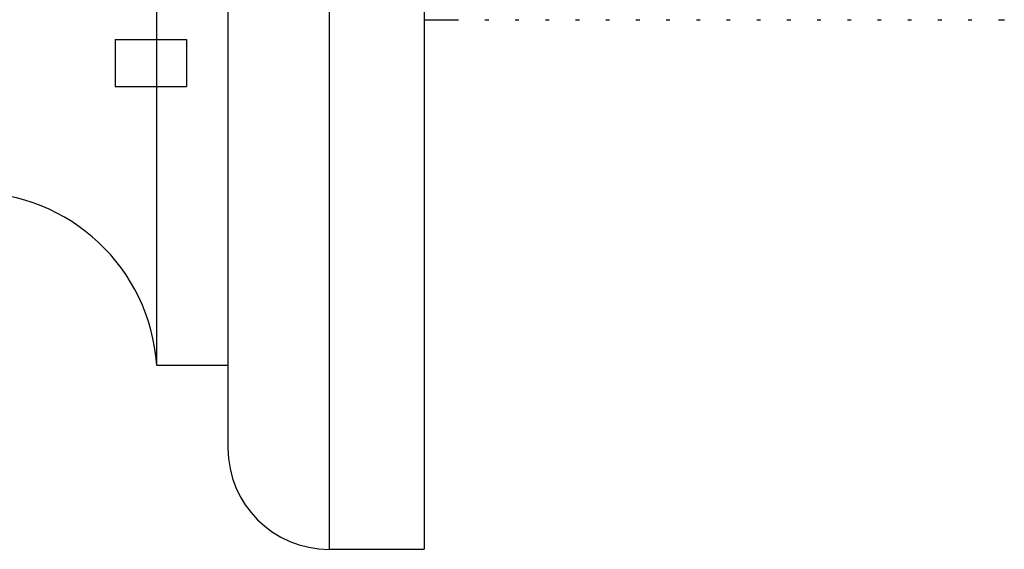
# Model space of a CAD drawing. Units: millimetres. Extents: x 5 to 995, y 5 to 995.
# Drawn here: x 186 to 200, y 480 to 487 of the extents above; entities that cross this region are included whole.
import ezdxf

# ---------------------------------------------------------------- set-up
doc = ezdxf.new("R2010")
doc.units = ezdxf.units.MM

msp = doc.modelspace()

# ---------------------------------------------------------------- linework, layer by layer
at = {"color": 8, "linetype": 'Continuous', "lineweight": 25}
for p, q in [((190.058, 503.042), (190.058, 484.778)), ((190.058, 484.778), (190.058, 479.876))]:
    msp.add_line(p, q, dxfattribs=at)
at = {"color": 7, "linetype": 'Continuous', "lineweight": 25}
for p, q in [((191.391, 503.042), (191.391, 484.778)), ((188.641, 501.626), (188.641, 485.595)), ((187.641, 500.459), (187.641, 486.268)), ((191.391, 487.3), (191.873, 487.3)), ((192.244, 487.3), (192.297, 487.3)), ((192.667, 487.3), (192.72, 487.3)), ((193.091, 487.3), (193.143, 487.3)), ((193.514, 487.3), (193.567, 487.3)), ((193.937, 487.3), (193.99, 487.3)), ((194.361, 487.3), (194.413, 487.3)), ((194.784, 487.3), (194.837, 487.3)), ((195.207, 487.3), (195.26, 487.3)), ((195.631, 487.3), (195.683, 487.3)), ((196.054, 487.3), (196.107, 487.3)), ((196.477, 487.3), (196.53, 487.3)), ((196.901, 487.3), (196.953, 487.3)), ((197.324, 487.3), (197.377, 487.3)), ((197.747, 487.3), (197.8, 487.3)), ((198.171, 487.3), (198.223, 487.3)), ((198.594, 487.3), (198.647, 487.3)), ((199.017, 487.3), (199.07, 487.3)), ((199.441, 487.3), (199.525, 487.3)), ((187.641, 486.268), (187.641, 482.459)), ((188.641, 485.595), (188.641, 481.292)), ((191.391, 484.778), (191.391, 479.876)), ((187.641, 482.459), (188.641, 482.459)), ((190.058, 479.876), (191.391, 479.876))]:
    msp.add_line(p, q, dxfattribs=at)
at = {"color": 7, "linetype": 'Continuous'}
for p, q in [((187.058, 487.021), (187.058, 486.363)), ((187.058, 487.021), (188.058, 487.021)), ((188.058, 487.021), (188.058, 486.363)), ((187.058, 486.363), (188.058, 486.363))]:
    msp.add_line(p, q, dxfattribs=at)
at = {"color": 7, "linetype": 'Continuous', "lineweight": 25}
for centre, radius, start, end in [((185.058, 482.287), 2.589, 3.8183, 90), ((190.058, 481.292), 1.417, 180, 270)]:
    msp.add_arc(centre, radius, start, end, dxfattribs=at)

doc.saveas('drawing.dxf')
